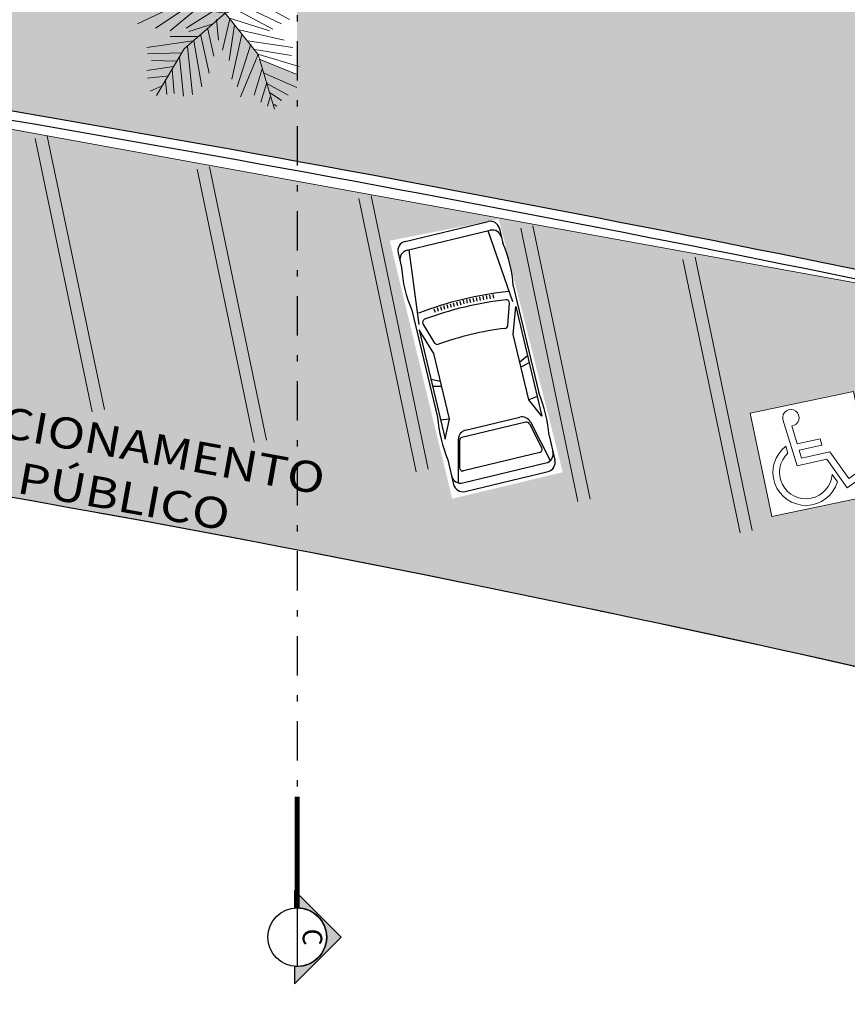
# Model space of a CAD drawing. Units: millimetres. Extents: x 2442 to 3219, y 1339 to 1555.
# Drawn here: x 3098 to 3111, y 1402 to 1417 of the extents above; entities that cross this region are included whole.
import ezdxf
from ezdxf.enums import TextEntityAlignment as Align

# ---------------------------------------------------------------- set-up
doc = ezdxf.new("R2010")
doc.units = ezdxf.units.MM
doc.linetypes.add('DASHDOT2', pattern=[12.7, 6.35, -3.175, 0, -3.175])
doc.linetypes.add('DASHDOTX2', pattern=[50.8, 25.4, -12.7, 0, -12.7])
for name, color, linetype, lineweight in [('10.13_Eixo Rod Estr Pav', 11, 'Continuous', 0), ('ARQ-GRADIL', 32, 'Continuous', 15), ('ÁRVORE', 92, 'Continuous', 15)]:
    doc.layers.add(name, color=color, linetype=linetype, lineweight=lineweight)
for name, color, linetype in [('ARVORE', 7, 'Continuous'), ('cota', 1, 'Continuous'), ('PSG', 2, 'Continuous'), ('TEXTO', 2, 'Continuous')]:
    doc.layers.add(name, color=color, linetype=linetype)
doc.styles.add('12075', font='romans.shx', dxfattribs={"height": 0.225})
doc.styles.add('tGTimes New Roman86', font='Times New Roman.ttf', dxfattribs={"height": 6.000000000000001e-05})

# ---------------------------------------------------------------- blocks, each defined once
blk = doc.blocks.new('palmeiras')
at = {"layer": 'ARVORE', "color": 102, "lineweight": 5}
for p, q in [((2.921905517578125, 9.36346435546875), (2.075424194335938, 9.92779541015625)), ((2.775070190429688, 10.02182006835938), (2.480377197265625, 10.26217651367188)), ((3.809661865234375, 4.571990966796875), (2.743209838867188, 10.36669921875)), ((2.885330200195312, 9.833740234375), (3.142929077148438, 10.26217651367188)), ((3.069244384765625, 8.605804443359375), (1.597320556640625, 9.316436767578125)), ((3.032669067382812, 8.98724365234375), (3.547882080078125, 9.598602294921875)), ((3.216598510742188, 8.2296142578125), (4.2835693359375, 9.45751953125)), ((3.290283203125, 7.383148193359375), (4.872970581054688, 9.316436767578125)), ((3.290283203125, 7.430145263671875), (1.302627563476562, 8.705108642578125)), ((3.510772705078125, 6.249267578125), (4.688522338867188, 8.417724609375)), ((6.5528564453125, 5.48638916015625), (8.686813354492188, 8.2296142578125)), ((6.56591796875, 5.496856689453125), (6.970870971679688, 8.2296142578125)), ((8.295440673828125, 8.276641845703125), (8.406219482421875, 7.900421142578125)), ((3.4376220703125, 6.53143310546875), (1.008453369140625, 8.182586669921875)), ((5.46185302734375, 5.162445068359375), (6.160980224609375, 7.75933837890625)), ((6.05072021484375, 5.30352783203125), (6.602493286132812, 7.8533935546875)), ((7.044540405273438, 7.712310791015625), (7.117691040039062, 6.249267578125)), ((7.37530517578125, 7.900421142578125), (7.596328735351562, 6.860626220703125)), ((7.743667602539062, 8.04150390625), (8.074951171875, 7.4771728515625)), ((8.258865356445312, 7.618255615234375), (8.995101928710938, 7.712310791015625)), ((0.6092529296875, 5.031829833984375), (-1.524185180664062, 7.163665771484375)), ((-1.126541137695312, 6.71954345703125), (-1.200225830078125, 7.524200439453125)), ((-0.6113433837890625, 7.4771728515625), (-0.5005645751953125, 6.15521240234375)), ((-0.0961456298828125, 7.2420654296875), (0.2722320556640625, 5.350555419921875)), ((0.19854736328125, 7.430145263671875), (1.339202880859375, 4.974334716796875)), ((2.333023071289062, 4.786224365234375), (0.6766510009765625, 7.14801025390625)), ((3.6947021484375, 5.256500244140625), (4.725631713867188, 7.289093017578125)), ((4.83587646484375, 4.92730712890625), (5.608673095703125, 7.2420654296875)), ((7.927597045898438, 7.195037841796875), (8.774078369140625, 7.100982666015625)), ((-1.01629638671875, 6.578460693359375), (-1.862762451171875, 6.4373779296875)), ((1.339202880859375, 7.001708984375), (3.510772705078125, 5.967132568359375)), ((4.210418701171875, 4.73919677734375), (4.946121215820312, 7.048736572265625)), ((7.486068725585938, 6.578460693359375), (8.700393676757812, 6.390350341796875)), ((7.191375732421875, 6.249267578125), (8.774078369140625, 5.684967041015625)), ((-0.316650390625, 5.967132568359375), (-1.789093017578125, 5.684967041015625)), ((1.70758056640625, 5.967132568359375), (3.6947021484375, 5.068389892578125)), ((3.809661865234375, 4.571990966796875), (6.5528564453125, 5.48638916015625)), ((6.823516845703125, 5.8260498046875), (8.700393676757812, 5.20947265625)), ((0.4195709228515625, 5.20947265625), (-1.494400024414062, 5.11541748046875)), ((0.934783935546875, 4.92730712890625), (-1.052871704101562, 3.986785888671875)), ((3.809661865234375, 4.571990966796875), (0.6092529296875, 5.031829833984375)), ((4.946121215820312, 4.92730712890625), (6.93377685546875, 3.986785888671875)), ((5.645767211914062, 5.162445068359375), (7.37530517578125, 4.221923828125)), ((6.271224975585938, 5.350555419921875), (8.553054809570312, 4.73919677734375)), ((1.633895874023438, 4.880279541015625), (-0.059051513671875, 3.746429443359375)), ((2.186203002929688, 4.786224365234375), (0.750335693359375, 3.6053466796875)), ((3.809661865234375, 4.571990966796875), (1.523651123046875, 2.5916748046875)), ((3.142929077148438, 4.692169189453125), (1.633895874023438, 3.746429443359375)), ((3.809661865234375, 4.571990966796875), (5.638458251953125, 2.288604736328125)), ((4.468017578125, 4.73919677734375), (6.455673217773438, 3.69940185546875)), ((3.142929077148438, 3.986785888671875), (1.78125, 3.558319091796875)), ((3.326858520507812, 4.221923828125), (3.4376220703125, 3.08807373046875)), ((4.063079833984375, 4.268951416015625), (3.658126831054688, 2.52374267578125)), ((3.989395141601562, 4.31597900390625), (6.271224975585938, 3.6053466796875)), ((4.3206787109375, 3.934539794921875), (4.026504516601562, 1.954193115234375)), ((2.443801879882812, 3.417236328125), (2.921905517578125, 1.248809814453125)), ((2.848220825195312, 3.69940185546875), (3.17950439453125, 2.1893310546875)), ((4.725631713867188, 3.417236328125), (4.173324584960938, 0.91961669921875)), ((4.578277587890625, 3.652374267578125), (7.08111572265625, 3.08807373046875)), ((2.038848876953125, 3.041046142578125), (-0.5376739501953125, 2.664825439453125)), ((2.259353637695312, 3.276153564453125), (0.750335693359375, 3.276153564453125)), ((2.075424194335938, 3.041046142578125), (2.516952514648438, 0.49114990234375)), ((5.240829467773438, 2.852935791015625), (4.468017578125, 0.49114990234375)), ((5.056900024414062, 3.041046142578125), (7.55975341796875, 2.664825439453125)), ((1.339202880859375, 2.37744140625), (-0.5005645751953125, 2.330413818359375)), ((1.523651123046875, 2.5916748046875), (0, 0)), ((1.70758056640625, 2.71185302734375), (2.001754760742188, 0.06793212890625)), ((5.645767211914062, 2.28338623046875), (4.651947021484375, -0.073150634765625)), ((5.46185302734375, 2.570770263671875), (7.486068725585938, 2.236358642578125)), ((5.638458251953125, 2.288604736328125), (6.5528564453125, -0.757659912109375)), ((5.682342529296875, 2.28338623046875), (7.927597045898438, 1.625030517578125)), ((1.08160400390625, 1.90716552734375), (-0.2800750732421875, 1.954193115234375)), ((1.265533447265625, 2.142303466796875), (1.486557006835938, -0.026123046875)), ((5.756027221679688, 2.001220703125), (7.743667602539062, 1.2017822265625)), ((0.934783935546875, 1.625030517578125), (-0.5376739501953125, 1.389892578125)), ((0.6766510009765625, 1.10772705078125), (-0.5005645751953125, 0.966644287109375)), ((0.8610992431640625, 1.436920166015625), (0.9713592529296875, 0.114959716796875)), ((5.86627197265625, 1.48394775390625), (5.42474365234375, 0.020904541015625)), ((5.97705078125, 1.248809814453125), (7.780242919921875, 0.444122314453125)), ((0.49273681640625, 0.8255615234375), (0.56640625, 0.06793212890625)), ((6.123870849609375, 0.726287841796875), (5.793121337890625, -0.355316162109375)), ((6.123870849609375, 0.67926025390625), (7.301620483398438, 0.020904541015625)), ((0.308807373046875, 0.538177490234375), (-0.3537445068359375, 0.25604248046875)), ((6.308319091796875, 0.1619873046875), (6.93377685546875, -0.261260986328125)), ((6.308319091796875, -0.073150634765625), (6.160980224609375, -0.5904541015625)), ((6.528823852539062, -0.49639892578125), (6.676177978515625, -0.5904541015625))]:
    blk.add_line(p, q, dxfattribs=at)
blk = doc.blocks.new('PSG03D')
at = {"layer": 'PSG'}
for p, q in [((-2.114190125762239, 0.8262997009239363), (-1.868453319807408, 0.8262997009239399)), ((-1.165814313294309, 0.8262997009239399), (0.6121026127966243, 0.8262997009239399)), ((1.319019832843471, 0.8262997009239399), (1.724544895636138, 0.8262997009239399)), ((-2.266590125762239, -0.7029263499787923), (-2.266590125762239, 0.6738997009239363)), ((-0.9119757751601743, 0.7625378104683662), (-2.120535559656529, 0.6386082922955119)), ((-2.120535559656529, -0.7029263499787923), (-2.120535559656529, 0.6738997009239398)), ((-0.5629631318298092, 0.5904128156658324), (-0.9067320176038685, 0.701868405105504)), ((-0.8281250612534556, 0.7873201279374022), (0.9862122567208935, 0.7873201279374022)), ((-0.3995301181251545, 0.6420539897720587), (-0.8281250612534556, 0.7873201279374022)), ((0.6798675490486481, 0.6420539897720552), (-0.3995301181251545, 0.6420539897720587)), ((-0.0124255620253706, 0.7873201279374022), (0.0557914201904417, 0.6420539897720587)), ((0.1060105614372588, 0.7873201279374022), (0.1421555772006542, 0.6420539897720587)), ((0.6640221331345693, 0.7873201279374022), (0.6798675490486481, 0.6420539897720552)), ((0.9862122567208935, 0.7873201279374022), (0.6798675490486481, 0.6420539897720552)), ((1.035298175982781, 0.5839740103781814), (1.710365122040024, 0.7477674665557501)), ((1.05955175967034, 0.5606197961910091), (1.486504248259777, 0.6642125200506506)), ((1.736253407195427, -0.7029263499787888), (1.736253407195427, 0.6738997009239398)), ((1.876944895636139, -0.7029263499787852), (1.876944895636138, 0.6738997009239398)), ((1.020729970261424, 0.5112521704527211), (1.020729970261424, -0.5481893517839076)), ((1.549282458850865, 0.6148448943123626), (1.549282458850863, -0.6517820756435491)), ((-1.112356687689093, 0.3655280610593472), (-1.052911700160921, 0.3614870896931492)), ((-1.108408953315193, 0.4197175759047092), (-1.049005941956384, 0.4151004086657863)), ((-1.103935976388289, 0.4738662656697805), (-1.044580526090904, 0.4686733366502835)), ((0.9188328077560364, -0.4648977822181699), (0.9188328077560364, 0.4358711331633209)), ((-1.12104497106526, 0.202765529706852), (-1.06150760121854, 0.2004552086162015)), ((-1.118674993578164, 0.2570469384263525), (-1.059162823647894, 0.2541594443575157)), ((-1.115778808355905, 0.3113028158685296), (-1.056297433496905, 0.3078384202949991)), ((-1.124995676417553, 0.03981915875150932), (-1.065416298811126, 0.03924144269870311)), ((-1.124205461054824, 0.0941465338541505), (-1.064634485790286, 0.0929911560636576)), ((-1.122888517999055, 0.1484636930844552), (-1.063331545759928, 0.1467307621814129)), ((-1.125259089793573, -0.01451332452742449), (-1.065676911318738, -0.01451332452742449)), ((-1.124995676417553, -0.06884580780636185), (-1.065416298811126, -0.06826809175355208)), ((-1.124205461054824, -0.1231731829089995), (-1.064634485790286, -0.1220178051185066)), ((-1.122888517999055, -0.1774903421393077), (-1.063331545759928, -0.1757574112362654)), ((-1.12104497106526, -0.231792178761701), (-1.06150760121854, -0.2294818576710504)), ((-1.118674993578164, -0.2860735874812015), (-1.059162823647894, -0.2831860934123647)), ((-1.115778808355905, -0.3403294649233821), (-1.056297433496905, -0.3368650693498481)), ((-1.112356687689093, -0.3945547101141997), (-1.052911700160921, -0.3905137387479982)), ((-1.108408953315193, -0.4487442249595581), (-1.049005941956384, -0.4441270577206353)), ((-1.103935976388289, -0.502892914724633), (-1.044580526090904, -0.4976999857051325)), ((-0.5629631318298056, -0.6194394647206849), (-0.9067320176038685, -0.7308950541603529)), ((1.035298175982781, -0.6130006594330304), (1.710365122040024, -0.7767941156105991)), ((1.059551759670338, -0.5975569775221956), (1.486504248259777, -0.7011497013818371)), ((-0.9119757751601743, -0.7915644595232187), (-2.120535559656529, -0.6676349413503679)), ((-0.3995301181251545, -0.6710806388269113), (-0.8281250612534556, -0.8163467769922548)), ((0.6798675490486481, -0.6710806388269113), (-0.3995301181251545, -0.6710806388269113)), ((-0.0124255620253706, -0.8163467769922548), (0.0557914201904417, -0.6710806388269113)), ((0.1060105614372588, -0.8163467769922548), (0.1421555772006542, -0.6710806388269113)), ((0.6640221331345693, -0.8163467769922548), (0.6798675490486481, -0.6710806388269113)), ((0.9862122567208935, -0.8163467769922548), (0.6798675490486481, -0.6710806388269113)), ((-2.114190125762239, -0.8553263499787924), (-1.868453319807408, -0.8553263499787924)), ((-1.165814313294309, -0.8553263499787924), (0.6121026127966243, -0.8553263499787924)), ((-0.8281250612534556, -0.8163467769922548), (0.9862122567208935, -0.8163467769922548)), ((1.319019832843471, -0.8553263499787924), (1.724544895636138, -0.8553263499787924))]:
    blk.add_line(p, q, dxfattribs=at)
for centre, radius, start, end in [((-2.114190125762239, 0.6738997009239363), 0.1524, 90, 179.9999999999999), ((-1.968135559656529, 0.6738997009239398), 0.1524, 90, 179.9999999999999), ((-1.517133816550853, -1.117327381084866), 1.975123192939243, 79.75415419171844, 100.2458458082818), ((0.9655612228200532, -1.561526302867836), 2.413844653946045, 81.57991980186709, 98.42008019813318), ((1.583853407195427, 0.6738997009239398), 0.1524, 359.9999999999999, 90), ((1.724544895636138, 0.6738997009239398), 0.1524, 0, 90), ((4.478268283166919, -0.01451332452742449), 5.618560791159572, 172.3694470026126, 187.6305529973874), ((4.523276403597549, -0.01451332452742449), 5.537300340532897, 173.006082535437, 186.993917464563), ((-0.9223993472901135, 0.6535447589216474), 0.0508, 72.03644362581738, 173.0060825354361), ((1.498482458850864, 0.6148448943123626), 0.0508, 0, 103.6382863468684), ((-0.578630461516056, 0.5420891694819758), 0.0508, 353.7738287120443, 72.036443625817), ((4.523276403597549, -0.01451332452742449), 5.081378874185002, 173.7738287120437, 186.2261712879564), ((1.071232807756036, 0.4358711331633209), 0.1524, 103.6382863468684, 179.9999999999999), ((1.071529970261425, 0.5112521704527211), 0.0508, 103.6382863468685, 179.9999999999999), ((1.071232807756036, -0.4648977822181699), 0.1524, 180, 256.3617136531316), ((-0.5786304615160507, -0.5711158185368284), 0.0508, 287.9635563741827, 6.226171287954648), ((1.071529970261425, -0.5481893517839076), 0.0508, 180, 256.3617136531312), ((-2.114190125762239, -0.7029263499787923), 0.1524, 180, 270.0000000000001), ((-1.968135559656529, -0.7029263499787923), 0.1524, 180, 270), ((-0.9223993472901135, -0.6825714079765), 0.0508, 186.9939174645639, 287.9635563741822), ((1.498482458850862, -0.6517820756435491), 0.0508, 256.3617136531313, 0), ((1.583853407195427, -0.7029263499787888), 0.1524, 270, 359.9999999999999), ((1.724544895636139, -0.7029263499787852), 0.1524, 270, 0), ((-1.517133816550853, 1.088300732030014), 1.975123192939243, 259.7541541917182, 280.2458458082816), ((0.9655612228200532, 1.532499653812984), 2.413844653946045, 261.5799198018668, 278.4200801981329)]:
    blk.add_arc(centre, radius, start, end, dxfattribs=at)

msp = doc.modelspace()

# ---------------------------------------------------------------- hatches: boundary and pattern name
h = msp.add_hatch()
h.set_pattern_fill('AR-HBONE', color=253, scale=0.004)
h.set_pattern_definition([(45, (1874.027718621579, 1872.274956515982), (5.684341886080802e-17, 0.5747363917484258), [1.2192, -0.4064]), (135, (1874.315086621579, 1872.562324515982), (5.684341886080802e-17, 0.5747363917484258), [1.2192, -0.4064])])
h.paths.add_polyline_path([(3105.383163683765, 1414.221445876158), (3106.413000004405, 1410.143312933063), (3104.631050284424, 1409.716937031644), (3103.624789120388, 1413.874559589024)])
h.paths.add_polyline_path([(3109.43923230073, 1411.095087821353), (3111.103211464538, 1411.443187437907), (3111.451311080902, 1409.779208275011), (3109.787331917094, 1409.431108658456)])
edge = h.paths.add_edge_path()
edge.add_line((3129.224102122582, 1410.179373845976), (3118.689935008244, 1410.179373845976))
edge.add_line((3118.689935008244, 1410.179373845976), (3114.531925229624, 1413.121133624439))
edge.add_line((3114.531925229624, 1413.121133624439), (3113.590096573921, 1412.749523786571))
edge.add_line((3113.590096573921, 1412.749523786571), (3090.180035893847, 1417.004738650588))
edge.add_line((3090.180035893847, 1417.004738650588), (3091.266481686533, 1411.788707814112))
edge.add_line((3091.266481686533, 1411.788707814112), (3091.486293653677, 1410.733029757288))
edge.add_arc((3047.149141794815, 1122.990944939573), 291.1379233459652, 73.86176369320691, 81.2403894786666, ccw=False)
edge.add_arc((3047.149141798152, 1122.990944954797), 291.1379233304135, 66.48313791743351, 73.86176369300478, ccw=False)
edge.add_line((3163.318687763112, 1389.947733576927), (3156.07207118459, 1457.355282031517))
edge.add_arc((3155.574935686383, 1457.301837715181), 0.4999999985262876, 6.135989725932342, 27.69491809765077)
edge.add_line((3156.017653111012, 1457.53421947104), (3155.346111738761, 1458.813592999133))
edge.add_line((3155.346111738761, 1458.813592999133), (3154.44838628521, 1458.335001649853))
edge.add_line((3154.44838628521, 1458.335001649853), (3162.027593288705, 1392.608770467807))
edge.add_arc((3047.157446044686, 1122.915071316191), 293.1379233226992, 66.9294782878093, 70.10466987558198)
edge.add_arc((3047.157446044739, 1122.915071316284), 293.1379233225939, 70.10466987558554, 73.27969618535995)
edge.add_line((3131.493204259311, 1403.65930006597), (3131.056934609668, 1407.407138047306))
edge.add_line((3131.056934609668, 1407.407138047306), (3129.566995191959, 1407.233700646605))
edge.add_line((3129.566995191959, 1407.233700646605), (3129.224102122582, 1410.179373845976))
h = msp.add_hatch(color=253)
edge = h.paths.add_edge_path()
edge.add_line((3102.08735916033, 1402.176260430884), (3102.08735916033, 1401.897143435251))
edge.add_line((3102.08735916033, 1401.897143435251), (3102.840987391915, 1402.650771666836))
edge.add_line((3102.840987391915, 1402.650771666836), (3102.087359162193, 1403.404399898421))
edge.add_line((3102.087359162193, 1403.404399898421), (3102.08735916033, 1403.125282902789))
edge.add_arc((3102.130125554543, 1402.650771666836), 0.4764345469412075, -95.14999695238151, 95.14999695238151, ccw=False)
at = {"layer": 'ÁRVORE'}
h = msp.add_hatch(dxfattribs=at)
h.set_pattern_fill('AR-SAND', color=256, scale=0.1, angle=96.13598972601285)
h.set_pattern_definition([(133.6359897260128, (-207516.7033867099, -7649674.071987986), (-0.1909051720442241, -0.02685880277981846), [0, -0.1519999999999999, 0, -0.1699999999999999, 0, -0.1624999999999999]), (103.6359897260128, (-207516.7033867099, -7649674.071987986), (-0.2995147001292724, 0.1457982318358903), [0, -0.08199999999999996, 0, -0.1369999999999999, 0, -0.05249999999999998]), (63.63598972601285, (-207516.690239408, -7649674.194283319), (-0.03384929993486423, 0.3095696052488352), [0, -0.05, 0, -0.18, 0, -0.235]), (53.63598972601285, (-207516.690239408, -7649674.194283319), (-0.1193968124399003, 0.2895090961942151), [0, -0.02499999999999999, 0, -0.118, 0, -0.1349999999999999])])
edge = h.paths.add_edge_path()
edge.add_line((3119.473716922715, 1427.116172334697), (3102.130125553958, 1427.116172334697))
edge.add_line((3102.130125553958, 1427.116172334697), (3102.130125554307, 1418.51738710567))
edge.add_line((3102.130125554307, 1418.51738710567), (3102.211658682674, 1418.378498191532))
edge.add_line((3102.211658682674, 1418.378498191532), (3102.130125554307, 1418.273686332215))
edge.add_line((3102.130125554307, 1418.273686332215), (3102.130125554453, 1415.15247303858))
edge.add_arc((3025.234387735807, 992.9663176113332), 429.1318029804678, 78.11961651797782, 79.67746976163693, ccw=False)
edge.add_arc((3100.192920317, 1448.083389315341), 37.63844247727202, 290.8338705205687, 294.5318462848923)
edge.add_spline(control_points=[(3115.820235974999, 1413.842487006966), (3116.350396498572, 1414.082888396975), (3116.878966029646, 1414.322605297487), (3117.987087091169, 1414.873528687801), (3118.559782512835, 1415.189973966736), (3119.602017691067, 1415.906695220206), (3120.066564217006, 1416.311352448125), (3120.767376603995, 1417.080429215502), (3121.030750479374, 1417.418233389553), (3121.273088564601, 1417.775833211426)], knot_values=[9.559385433637804, 9.559385433637804, 9.559385433637804, 9.559385433637804, 11.25322207641683, 11.25322207641683, 13.23732128833763, 13.23732128833763, 15.22142050025844, 15.22142050025844, 16.60110678034624, 16.60110678034624, 16.60110678034624, 16.60110678034624], degree=3, periodic=0)
edge.add_line((3121.273088564368, 1417.775833211426), (3119.473716922715, 1417.152645446878))
edge.add_line((3119.473716922715, 1417.152645446878), (3119.473716922715, 1427.116172334697))
h.paths.add_polyline_path([(3108.879165955906, 1419.281164220121), (3108.878010350221, 1419.277385196235), (3108.880762022367, 1419.275847028528)], flags=16)
h.paths.add_polyline_path([(3107.781182383012, 1420.467385410849), (3107.765117754403, 1420.490291595977), (3107.743796879949, 1420.472756985162)], flags=16)
h.paths.add_polyline_path([(3108.056517829507, 1421.237249005173), (3108.066027836757, 1421.23114890657), (3108.059179953124, 1421.222784051258), (3108.209529942454, 1420.405840135697), (3108.506097718753, 1420.504696251411), (3108.511910192028, 1420.522106390964), (3108.531094775913, 1420.513028620329), (3109.006153494992, 1420.671381831687), (3109.170683085336, 1420.882886683155), (3109.169792947825, 1420.900689598691), (3109.181331664061, 1420.896575565037), (3109.010282695613, 1420.676689970825), (3109.009669800725, 1420.672553935606), (3108.209529942454, 1420.405840135697), (3108.271517241344, 1420.328444544744), (3108.284635804855, 1420.324359027255), (3108.282423962809, 1420.314826719981), (3108.738287629676, 1419.745648218837), (3108.743904220522, 1419.74400132015), (3108.74242185452, 1419.740486342978), (3108.209529942454, 1420.405840135697), (3107.704656309011, 1419.968479730707), (3107.705645648966, 1419.962766154256), (3107.696523054095, 1419.961434078921), (3108.209529942454, 1420.405840135697)], flags=16)
h.paths.add_polyline_path([(3119.473716922744, 1435.998354278091), (3106.73026700149, 1435.996921562176), (3106.730267001461, 1430.666172334511), (3119.473716922715, 1430.666172334511)])
h.paths.add_polyline_path([(3115.523251137317, 1433.789255940873, -1.358284167725795), (3116.751525065396, 1434.619315087382, -1.358284167520404), (3117.924737806955, 1433.713099389855, -1.352728149505015), (3117.420640752476, 1432.317082003277, -1.355023706198063), (3115.93788254421, 1432.364103604626, -1.352728149398459)], flags=16)
h.paths.add_polyline_path([(3102.130125553958, 1427.116172334697), (3096.631236833636, 1427.116172334697), (3096.631236833665, 1435.995786153298), (3092.481236833293, 1435.995319578383), (3092.481236833293, 1432.098748401325), (3090.881236834597, 1432.098748401325), (3084.40572148122, 1432.098748401325), (3084.40572148122, 1431.823269563314), (3085.169146650558, 1431.823269563314), (3085.169146650558, 1431.0232695635), (3084.405721481249, 1431.0232695635), (3084.405721481627, 1418.192041947093), (3084.51720119451, 1417.8644420547, 0.2614174798874561), (3091.073202229104, 1411.98075029492), (3089.989419920515, 1417.184292402636, -0.0003294691593305855), (3090.548430463357, 1417.09858489554), (3090.663551233039, 1417.371558596898), (3090.66167178945, 1417.377819841314), (3090.665694350522, 1417.376640344557), (3090.663551233039, 1417.371558596898), (3090.751852198591, 1417.077389658947), (3090.786749462218, 1417.061816528026, -0.006701590769458607), (3102.130125554453, 1415.15247303858), (3102.130125554394, 1416.554537077021), (3101.478008358331, 1416.816821297217), (3101.502596637466, 1416.875124882493), (3100.969704725401, 1417.540478675213), (3100.816692612454, 1418.371887544688), (3100.826202619704, 1418.365787446086), (3100.819354736071, 1418.357422590774), (3100.969704725401, 1417.540478675213), (3101.266272501699, 1417.639334790927), (3101.272084974974, 1417.65674493048), (3101.29126955886, 1417.647667159844), (3101.766328277939, 1417.806020371203), (3101.930857868283, 1418.01752522267), (3101.929967730771, 1418.035328138206), (3101.941506447008, 1418.031214104552), (3102.130125554307, 1418.273686332215)])
h.paths.add_polyline_path([(3096.328323946858, 1423.610577149835, -1.355023706198133), (3094.845565738593, 1423.657598751184, -1.352728149398482), (3094.4309343317, 1425.082751087431, -1.358284167725882), (3095.659208259778, 1425.91281023394, -1.358284167520351), (3096.832421001337, 1425.006594536413, -1.35272814950511)], flags=16)
h.paths.add_polyline_path([(3091.612510179373, 1421.605351805274), (3091.611354573688, 1421.601572781388), (3091.614106245833, 1421.60003461368)], flags=16)
h.paths.add_polyline_path([(3090.514526606479, 1422.791572996002), (3090.498461977869, 1422.81447918113), (3090.477141103416, 1422.796944570314)], flags=16)
h.paths.add_polyline_path([(3091.74362691908, 1423.000877555978), (3091.743014024192, 1422.996741520759), (3090.942874165921, 1422.73002772085), (3091.004861464811, 1422.652632129897), (3091.017980028322, 1422.648546612408), (3091.015768186276, 1422.639014305134), (3091.471631853142, 1422.069835803989), (3091.477248443989, 1422.068188905303), (3091.475766077986, 1422.064673928131), (3090.942874165921, 1422.73002772085), (3090.438000532478, 1422.292667315859), (3090.438989872433, 1422.286953739409), (3090.429867277562, 1422.285621664073), (3090.942874165921, 1422.73002772085), (3090.789862052974, 1423.561436590325), (3090.799372060224, 1423.555336491723), (3090.792524176591, 1423.546971636411), (3090.942874165921, 1422.73002772085), (3091.239441942219, 1422.828883836564), (3091.245254415494, 1422.846293976117), (3091.26443899938, 1422.837216205482), (3091.739497718459, 1422.99556941684), (3091.904027308803, 1423.207074268308), (3091.903137171291, 1423.224877183844), (3091.914675887528, 1423.220763150189)], flags=16)
h.paths.add_polyline_path([(3096.169146650558, 1431.0232695635), (3095.36914665054, 1431.0232695635), (3095.36914665054, 1431.823269563314), (3096.169146650558, 1431.823269563314)], flags=16)
h.paths.add_polyline_path([(3095.069146650552, 1431.0232695635), (3094.269146650534, 1431.0232695635), (3094.269146650563, 1431.823269563314), (3095.069146650552, 1431.823269563314)], flags=16)
h.paths.add_polyline_path([(3093.969146650546, 1431.0232695635), (3093.169146650558, 1431.0232695635), (3093.169146650558, 1431.823269563314), (3093.969146650546, 1431.823269563314)], flags=16)
h.paths.add_polyline_path([(3089.702972513012, 1418.100024435256), (3089.686907884402, 1418.122930620384), (3089.665587009949, 1418.105396009568)], flags=16)
h.paths.add_polyline_path([(3090.932072825613, 1418.309328995232), (3090.931459930725, 1418.305192960013), (3090.131320072454, 1418.038479160104), (3090.193307371344, 1417.961083569151), (3090.206425934855, 1417.956998051662), (3090.204214092809, 1417.947465744388), (3090.131320072454, 1418.038479160104), (3089.626446439011, 1417.601118755113), (3089.627435778966, 1417.595405178663), (3089.618313184095, 1417.594073103327), (3090.131320072454, 1418.038479160104), (3089.978307959507, 1418.869888029579), (3089.987817966757, 1418.863787930977), (3089.980970083124, 1418.855423075665), (3090.131320072454, 1418.038479160104), (3090.427887848753, 1418.137335275818), (3090.433700322028, 1418.154745415371), (3090.452884905913, 1418.145667644736), (3090.927943624992, 1418.304020856094), (3091.092473215336, 1418.515525707562), (3091.091583077824, 1418.533328623098), (3091.103121794061, 1418.529214589443)], flags=16)
h.paths.add_polyline_path([(3092.86914665054, 1431.0232695635), (3092.069146650552, 1431.0232695635), (3092.069146650552, 1431.823269563314), (3092.86914665054, 1431.823269563314)], flags=16)
h.paths.add_polyline_path([(3091.769146650534, 1431.0232695635), (3090.969146650546, 1431.0232695635), (3090.969146650546, 1431.823269563314), (3091.769146650563, 1431.823269563314)], flags=16)
h.paths.add_polyline_path([(3090.669146650558, 1431.0232695635), (3089.86914665054, 1431.0232695635), (3089.86914665054, 1431.823269563314), (3090.669146650558, 1431.823269563314)], flags=16)
h.paths.add_polyline_path([(3089.569146650552, 1431.0232695635), (3088.769146650534, 1431.0232695635), (3088.769146650563, 1431.823269563314), (3089.569146650552, 1431.823269563314)], flags=16)
h.paths.add_polyline_path([(3088.469146650546, 1431.0232695635), (3087.669146650558, 1431.0232695635), (3087.669146650558, 1431.823269563314), (3088.469146650546, 1431.823269563314)], flags=16)
h.paths.add_polyline_path([(3087.36914665054, 1431.0232695635), (3086.569146650552, 1431.0232695635), (3086.569146650552, 1431.823269563314), (3087.36914665054, 1431.823269563314)], flags=16)
h.paths.add_polyline_path([(3086.269146650534, 1431.0232695635), (3085.469146650546, 1431.0232695635), (3085.469146650546, 1431.823269563314), (3086.269146650563, 1431.823269563314)], flags=16)
h.paths.add_polyline_path([(3084.405721481307, 1428.518540813174), (3083.852950005937, 1428.666641618643), (3083.158376709529, 1428.435116740462), (3083.005364596581, 1429.266525609937), (3083.014874603832, 1429.260425511334), (3083.008026720199, 1429.252060656022), (3083.158376709529, 1428.435116740462), (3083.454944485827, 1428.533972856175), (3083.460756959102, 1428.551382995729), (3083.479941542987, 1428.542305225093), (3083.955000262067, 1428.700658436451), (3084.11952985241, 1428.912163287919), (3084.118639714899, 1428.929966203455), (3084.130178431136, 1428.925852169801), (3084.405721481307, 1429.280066215951), (3084.405721481249, 1431.0232695635), (3084.36914665054, 1431.0232695635), (3084.36914665054, 1431.823269563314), (3084.369340692559, 1432.098748401325), (3082.631236833665, 1432.098748401325), (3082.630798876052, 1435.994212117564), (3078.506236826186, 1435.993748402741), (3078.506236830202, 1440.463343672972), (3076.826969542191, 1440.463343672972), (3084.405721481627, 1418.192041947093)])
h.paths.add_polyline_path([(3083.82801272298, 1427.310440824885), (3083.826857117295, 1427.306661800999), (3083.829608789441, 1427.305123633292)], flags=16)
h.paths.add_polyline_path([(3082.969146650546, 1431.0232695635), (3082.169146650558, 1431.0232695635), (3082.469146650546, 1431.823269563314), (3082.969146650546, 1431.823269563314)], flags=16)
h.paths.add_polyline_path([(3083.269146650534, 1431.0232695635), (3083.269146650563, 1431.823269563314), (3084.069146650552, 1431.823269563314), (3084.069146650552, 1431.0232695635)], flags=16)
h.paths.add_polyline_path([(3081.86914665054, 1431.0232695635), (3081.36914665054, 1431.0232695635), (3081.36914665054, 1431.5232695635), (3082.169146650558, 1431.823269563314)], flags=16)
h.paths.add_polyline_path([(3081.36914665054, 1431.823269563314), (3081.369146650569, 1432.623269563127), (3082.169146650558, 1432.623269563127), (3082.137080060667, 1432.121550863195)], flags=16)
h.paths.add_polyline_path([(3082.169146650558, 1432.923269563873), (3081.369146650569, 1432.923269563873), (3081.369146650569, 1433.723269563686), (3082.169146650558, 1433.723269563686)], flags=16)
h.paths.add_polyline_path([(3082.169146650558, 1434.0232695635), (3081.369146650569, 1434.0232695635), (3081.369146650569, 1434.823269563314), (3082.169146650558, 1434.823269563314)], flags=16)
h.paths.add_polyline_path([(3082.169146650558, 1435.123269563127), (3081.369146650569, 1435.123269563127), (3081.369146650569, 1435.923269563873), (3082.169146650558, 1435.923269563873)], flags=16)
h.paths.add_polyline_path([(3078.506236832501, 1443.017453315254), (3075.462891178089, 1446.060798975226), (3074.941280793515, 1446.004723496322), (3076.826969542191, 1440.463343672972), (3078.506236830202, 1440.463343672972)])

# ---------------------------------------------------------------- linework, layer by layer
at = {"color": 252, "linetype": 'DASHDOT2', "ltscale": 0.1}
msp.add_line((3102.130125552561, 1460.932257732894), (3102.13012555486, 1404.913477653224), dxfattribs=at)
msp.add_line((3102.130125554424, 1403.12326871283), (3102.130125554424, 1402.178274620842))
at = {"color": 252, "linetype": 'DASHDOTX2', "ltscale": 7.5, "const_width": 0.07874999999999997}
msp.add_lwpolyline([(3102.130125554424, 1403.12326871283), (3102.130125552561, 1404.913477653224)], dxfattribs=at)
msp.add_lwpolyline([(3102.08735916033, 1402.176260430884), (3102.08735916033, 1401.897143435251), (3102.840987391915, 1402.650771666836), (3102.087359162193, 1403.404399898421), (3102.08735916033, 1403.125282902789, -1.094180499461846)], format="xyb", close=True)
msp.add_circle((3102.130125554424, 1402.650771666836), 0.4724970468750028)
at = {"layer": '10.13_Eixo Rod Estr Pav'}
msp.add_lwpolyline([(3090.180035893741, 1417.004738650588), (3091.266481686427, 1411.788707814112), (3091.486293653571, 1410.733029757288, -0.03220645707778537), (3128.072606563819, 1402.656250724835, -0.03220645703460225), (3163.318687763006, 1389.947733576927), (3156.072071184484, 1457.355282031517, 0.09434702429368759), (3156.017653110757, 1457.534219471324), (3155.346111738655, 1458.813592999133), (3154.448386285104, 1458.335001649853), (3162.027593288599, 1392.608770467807, 0.01385527338746146), (3146.913134727547, 1398.55731166649, 0.01385455208771532), (3131.493204259205, 1403.65930006597), (3131.056934609562, 1407.407138047306), (3129.566995191853, 1407.233700646605), (3129.224102122476, 1410.179373845976), (3118.689935008138, 1410.179373845976), (3114.531925229518, 1413.121133624439), (3113.590096573815, 1412.749523786571)], format="xyb", close=True, dxfattribs=at)
at = {"layer": 'ARQ-GRADIL', "color": 253}
for p, q in [((3098.100580107129, 1415.561520008888), (3099.022020269825, 1411.156869281601)), ((3098.826258014596, 1411.115916383971), (3097.904817852831, 1415.52056711312)), ((3101.43962236226, 1410.621574295271), (3100.518182200496, 1415.026225024421)), ((3100.713944454793, 1415.067177920189), (3101.635384617489, 1410.662527192902)), ((3104.048103673761, 1410.150574005727), (3103.126663511997, 1414.555224734876)), ((3103.322425766295, 1414.596177630644), (3104.243865928991, 1410.191526903357)), ((3106.658375644416, 1409.671014039364), (3105.736935482651, 1414.075664768513)), ((3105.932697736949, 1414.116617664281), (3106.854137899645, 1409.711966936994)), ((3109.274105789663, 1409.165363011468), (3108.352665627899, 1413.570013740618)), ((3108.548427882196, 1413.610966636386), (3109.469868044892, 1409.206315909099))]:
    msp.add_line(p, q, dxfattribs=at)
msp.add_lwpolyline([(3111.103211464538, 1411.443187437907), (3109.43923230073, 1411.095087821353), (3109.787331917094, 1409.431108658456), (3111.451311080902, 1409.779208275011), (3111.103211464538, 1411.443187437907)], close=True, dxfattribs=at)
for points in [[(3109.964934754143, 1410.992491122995, -2.639781795517944), (3110.10752290242, 1410.88933179062), (3110.196102424755, 1410.599208271922), (3110.568631375036, 1410.682613576896), (3110.591844936318, 1410.578930439202), (3110.227218417843, 1410.49729440575), (3110.266113410533, 1410.369902072363), (3110.720511174201, 1410.471636940928), (3111.028394753608, 1410.041142189896), (3111.158480363488, 1410.133222200582), (3111.220289132333, 1410.046798784235), (3111.003479782293, 1409.893332099391), (3110.675035879299, 1410.352575092455), (3110.193245552314, 1410.244707317806), (3109.964934754143, 1410.992491122995, -2.639781795517944)], [(3110.013167871739, 1410.562409395085), (3110.046881595557, 1410.451987210157, 1.464448301399014), (3110.759857576719, 1410.107833601741), (3110.845154777835, 1409.988567749029, -1.375528471036904), (3110.013167871739, 1410.562409395085)]]:
    msp.add_lwpolyline(points, format="xyb", close=True, dxfattribs=at)
for points in [[(3098.100580107129, 1415.561520008888), (3097.904817852831, 1415.52056711312), (3099.022020269825, 1411.156869281601), (3098.826258014596, 1411.115916383971)], [(3100.713944454793, 1415.067177920189), (3100.518182200496, 1415.026225024421), (3101.635384617489, 1410.662527192902), (3101.43962236226, 1410.621574295271)], [(3103.322425766295, 1414.596177630644), (3103.126663511997, 1414.555224734876), (3104.243865928991, 1410.191526903357), (3104.048103673761, 1410.150574005727)], [(3105.932697736949, 1414.116617664281), (3105.736935482651, 1414.075664768513), (3106.854137899645, 1409.711966936994), (3106.658375644416, 1409.671014039364)], [(3108.548427882196, 1413.610966636386), (3108.352665627899, 1413.570013740618), (3109.469868044892, 1409.206315909099), (3109.274105789663, 1409.165363011468)]]:
    msp.add_solid(points, dxfattribs=at)
at = {"layer": 'cota'}
for centre, radius, start, end in [((3025.234387735661, 992.9663176113332), 429.1318029804708, 78.11961652114441, 81.32104277317939), ((3024.700867204926, 990.2483311989869), 431.7505678434894, 78.11892445940768, 81.27687818355334), ((3047.14914180056, 1122.990944962535), 291.1379233222816, 66.4831379075503, 81.24038947856681)]:
    msp.add_arc(centre, radius, start, end, dxfattribs=at)

# ---------------------------------------------------------------- block references
at = {"layer": 'ARVORE', "color": 102, "lineweight": 5, "xscale": 0.2904, "yscale": 0.2904, "zscale": 0.2904, "rotation": 3.312413355576826e-05}
msp.add_blockref('palmeiras', (3099.863379687303, 1416.212771858607), dxfattribs=at)
at = {"layer": 'PSG', "lineweight": 5, "rotation": 283.4998829980962}
msp.add_blockref('PSG03D', (3105.083420728969, 1411.823465781397), dxfattribs=at)

# ---------------------------------------------------------------- texts
at = {"color": 3, "style": '12075'}
msp.add_attdef('C', text='1', height=0.3149999999999998, rotation=269.9999999970818, dxfattribs=at).set_placement((3102.336906727548, 1402.650771666836), align=Align.MIDDLE)
at = {"layer": 'TEXTO', "color": 1, "style": 'tGTimes New Roman86', "width": 1.2}
for s, p in [('ESTACIONAMENTO', (3095.389207150727, 1411.066930966796)), ('PÚBLICO', (3097.588983433187, 1409.812793522961))]:
    msp.add_text(s, height=0.5, rotation=349.7688830114517, dxfattribs=at).set_placement(p)

doc.saveas('drawing.dxf')
